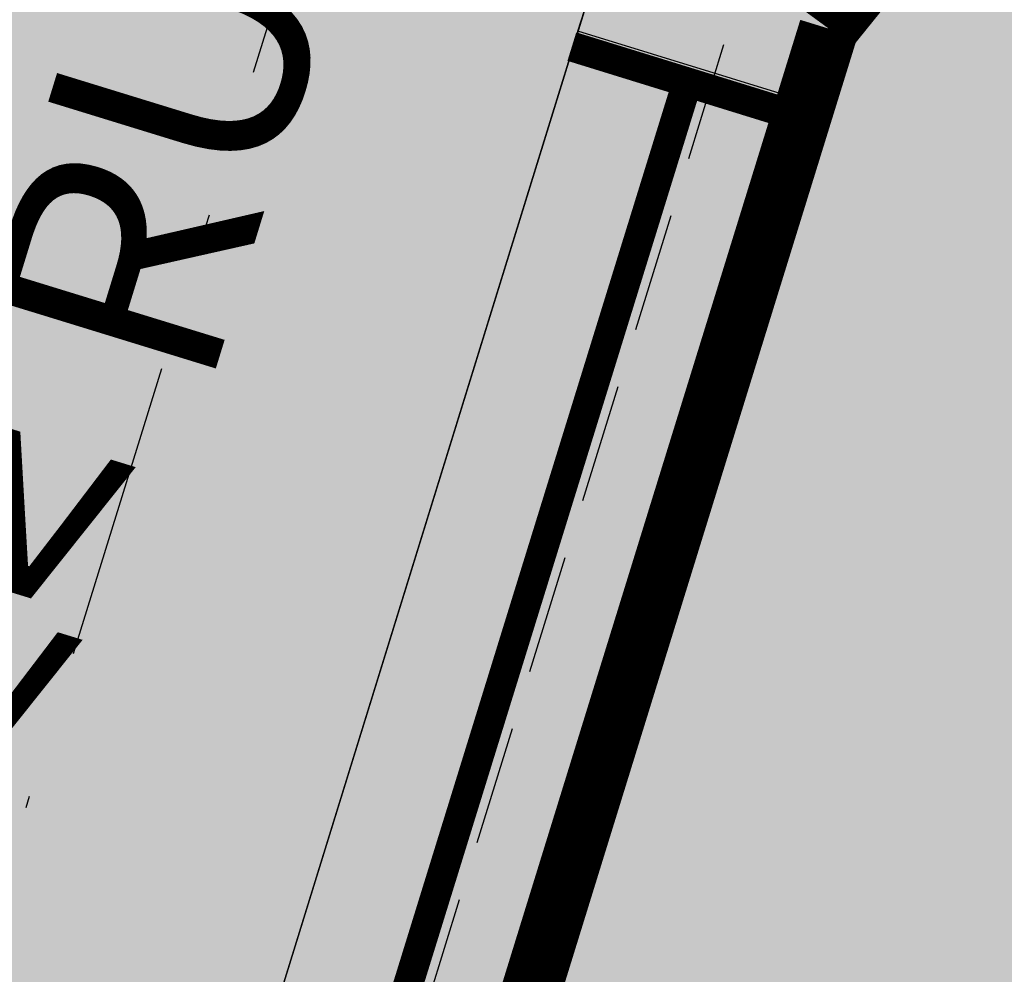
# Model space of a CAD drawing. Units: metres. Extents: x 567318 to 568128, y 8573649 to 8574350.
# Drawn here: x 567642 to 567650, y 8574043 to 8574051 of the extents above; entities that cross this region are included whole.
import ezdxf
from ezdxf.enums import TextEntityAlignment as Align

# ---------------------------------------------------------------- set-up
doc = ezdxf.new("R2010")
doc.units = ezdxf.units.M
doc.header["$LTSCALE"] = 5
doc.linetypes.add('DASHDOT', pattern=[1, 0.5, -0.25, 0, -0.25])
doc.linetypes.add('DASHED2', pattern=[0.375, 0.25, -0.125])
for name, color, linetype in [('_ffa_1301-VIP_H_VEG_encosta', 86, 'CONTINUOUS'), ('_ffa_1301-VIP_VEG_encosta', 86, 'CONTINUOUS'), ('_ffa_H_PAV_asfalto', 252, 'CONTINUOUS'), ('_ffa_H_SV_passeio', 253, 'CONTINUOUS'), ('_ffa_SV_EIXO_via_local', 8, 'DASHDOT'), ('_ffa_SV_meio_fio', 4, 'CONTINUOUS'), ('_ffa_SV_passeio', 2, 'CONTINUOUS'), ('_ffa_SV_passeio120m', 8, 'DASHED2'), ('_ffa_SV_piso_tactil_alerta', 32, 'CONTINUOUS'), ('_ffa_SV_rampa', 8, 'CONTINUOUS'), ('_ffa_TXT_rua', 2, 'CONTINUOUS')]:
    doc.layers.add(name, color=color, linetype=linetype)
doc.layers.add('_ffa_H_PAV_concreto_rampa-escada', color=9, linetype='CONTINUOUS', true_color=0x9dcdc1)
for name, color, linetype, plot in [('_ffa_SV_piso_tactil_direcional', 51, 'CONTINUOUS', False), ('Z_asfalto', 30, 'CONTINUOUS', False), ('Z_passeio', 30, 'CONTINUOUS', False)]:
    doc.layers.add(name, color=color, linetype=linetype, plot=plot)

msp = doc.modelspace()

# ---------------------------------------------------------------- hatches: boundary and pattern name
at = {"layer": '_ffa_1301-VIP_H_VEG_encosta', "linetype": 'ByBlock'}
h = msp.add_hatch(dxfattribs=at)
h.set_pattern_fill('DOTS', color=256, scale=0.3)
h.set_pattern_definition([(0, (0, 0), (0.238125, 0.47625), [0, -0.47625])])
edge = h.paths.add_edge_path()
edge.add_line((567847.3839660666, 8574011.489714786), (567843.848986253, 8574009.620464642))
edge.add_line((567843.848986253, 8574009.620464642), (567821.4686026406, 8573999.628031332))
edge.add_arc((567814.9555243542, 8574013.140241044), 15.00000000179316, 281.07091820023186, 295.73473151031584, ccw=False)
edge.add_line((567817.8358823135, 8573998.419387193), (567789.8110552138, 8573992.935905416))
edge.add_arc((567786.9306972547, 8574007.656759264), 14.99999999992846, 238.0153049171035, 281.0709182007253, ccw=False)
edge.add_line((567778.9853065491, 8573994.933914986), (567767.0700000001, 8574002.375))
edge.add_line((567767.0700000001, 8574002.375), (567753.0214263459, 8574009.756211972))
edge.add_arc((567754.4167742812, 8574012.411961233), 2.999999999960316, 96.49788024743458, 242.28227176878102, ccw=False)
edge.add_line((567754.0772749167, 8574015.392689362), (567772.14, 8574017.45))
edge.add_line((567772.14, 8574017.45), (567788.5697673128, 8574018.775694529))
edge.add_line((567788.5697673128, 8574018.775694529), (567805.5656115682, 8574022.062859949))
edge.add_line((567805.5656115682, 8574022.062859949), (567843.21, 8574034.44))
edge.add_line((567843.21, 8574034.44), (567851.7047914013, 8574038.349977588))
edge.add_line((567851.7047914013, 8574038.349977588), (567856.6717578709, 8574054.259955047))
edge.add_line((567856.6717578709, 8574054.259955047), (567858.1150271577, 8574060.55510443))
edge.add_line((567858.1150271577, 8574060.55510443), (567858.5252694627, 8574067.318144295))
edge.add_arc((727876.8931323469, 8577452.055829592), 160054.1611539656, 181.2092240296188, 181.2117500754203, ccw=False)
edge.add_line((567858.3761992862, 8574074.373007989), (567859.1555285347, 8574093.96146523))
edge.add_line((567859.1555285347, 8574093.96146523), (567862.810681546, 8574129.797252813))
edge.add_arc((567722.041031405, 8574144.155374829), 141.5000002425112, 354.176126484251, 373.2056081436778)
edge.add_line((567859.7992830556, 8574176.480507016), (567855.9598088274, 8574192.84298479))
edge.add_line((567855.9598088274, 8574192.84298479), (567825.5324601247, 8574184.96010195))
edge.add_line((567825.5324601247, 8574184.96010195), (567817.7719552096, 8574182.90127897))
edge.add_arc((567809.8466704021, 8574174.568220647), 11.5000000132883, 0.307982145854794, 46.43672723329553, ccw=False)
edge.add_line((567821.3465042758, 8574174.630036328), (567821.4907365787, 8574147.797886325))
edge.add_arc((568017.9878984229, 8574148.854127964), 196.5000006595703, 180.3079820829018, 184.5279083620357)
edge.add_line((567822.1011745387, 8574133.341498751), (567824.7686561431, 8574099.657703103))
edge.add_arc((567801.3419996721, 8574097.80250318), 23.50000000354263, -82.71326666510618, 4.527908358078207, ccw=False)
edge.add_line((567804.3226206457, 8574074.492292996), (567783.413705519, 8574071.818719896))
edge.add_arc((567778.9110655467, 8574107.03201634), 35.50000018662465, 214.2727662245278, 277.28673293660677, ccw=False)
edge.add_arc((567744.7987894058, 8574079.087774586), 9.277025719327517, 59.01253962299098, 100.8091641314465)
edge.add_line((567743.0589906286, 8574088.20020052), (567655.9397340182, 8574057.203224486))
edge.add_arc((567664.3466127263, 8574039.965891976), 19.17814489642394, 115.9991136248468, 143.861285084406)
edge.add_line((567648.8585044286, 8574051.276053028), (567644.0330989175, 8574035.677650684))
edge.add_arc((567720.7228659607, 8574011.98657236), 80.26573092728644, 162.8329837481886, 176.4042385457455)
edge.add_line((567640.6151485008, 8574017.020573225), (567640.1744218412, 8574010.051006535))
edge.add_arc((567656.1570693102, 8574013.548514534), 16.36085518304411, 192.3435479405007, 228.279409090628)
edge.add_line((567645.2689424712, 8574001.336787537), (567673.7963614643, 8573980.558130328))
edge.add_arc((567697.3465320433, 8574012.89061341), 39.99999995766022, 233.9313431776373, 249.2138996669765)
edge.add_line((567683.1513253396, 8573975.494141608), (567727.3393604468, 8573958.720947227))
edge.add_arc((567684.7537403137, 8573846.531531638), 120.0000000513148, 62.40077685622282, 69.21389968813679, ccw=False)
edge.add_line((567740.3478226546, 8573952.876714984), (567807.0855312382, 8573917.988236256))
edge.add_arc((567809.4019513347, 8573922.41928556), 4.999999999839793, 242.4007768566921, 330.3117038015425)
edge.add_line((567813.7456148525, 8573919.942879446), (567819.5014539041, 8573929.551977417))
edge.add_line((567819.5014539041, 8573929.551977417), (567835.4806202807, 8573921.799899062))
edge.add_line((567835.4806202807, 8573921.799899062), (567839.1095778304, 8573920.039358955))
edge.add_line((567839.1095778304, 8573920.039358955), (567841.0466536381, 8573924.09671653))
edge.add_line((567841.0466536381, 8573924.09671653), (567849.9256269523, 8573942.694424214))
edge.add_line((567849.9256269523, 8573942.694424214), (567870.9389093497, 8573977.039046068))
edge.add_line((567870.9389093497, 8573977.039046068), (567855.795703929, 8574002.473690763))
edge.add_line((567855.795703929, 8574002.473690763), (567847.3839660666, 8574011.489714786))
at = {"layer": '_ffa_H_PAV_asfalto', "linetype": 'ByBlock'}
h = msp.add_hatch(color=256, dxfattribs=at)
h.dxf.hatch_style = 1
edge = h.paths.add_edge_path()
edge.add_line((567988.6152859797, 8573731.919439765), (567987.3353683836, 8573742.857506437))
edge.add_arc((568002.233717296, 8573744.600836372), 14.99999998598294, 156.9516767725061, 186.674112904561, ccw=False)
edge.add_line((567988.4310925533, 8573750.473446507), (567996.710760158, 8573769.933472328))
edge.add_arc((568179.1354494955, 8573692.31714217), 198.2499987063601, 154.759263756806, 156.9516767802095, ccw=False)
edge.add_line((567999.8135473311, 8573776.855402095), (568013.3670404151, 8573805.60496664))
edge.add_arc((568006.3569786203, 8573808.909741009), 7.749999999429885, 334.7592637632522, 400.3885512337804)
edge.add_line((568012.2599040607, 8573813.931490827), (567957.8791038505, 8573877.854589473))
edge.add_arc((567728.0458570367, 8573682.330340326), 301.7499848312947, 40.38855120934585, 41.28448254314448)
edge.add_line((567954.7937270355, 8573881.424430637), (567934.3131665067, 8573904.749700967))
edge.add_arc((568158.4309984589, 8574101.534508288), 298.2500008234376, 219.0539676430014, 221.2844825642365, ccw=False)
edge.add_line((567926.8241097977, 8573913.62146426), (567926.9475148211, 8573914.73754296))
edge.add_line((567926.9475148211, 8573914.73754296), (567920.6991672083, 8573922.539427232))
edge.add_line((567920.6991672083, 8573922.539427232), (567919.5819821729, 8573922.654609572))
edge.add_line((567919.5819821729, 8573922.654609572), (567883.2328548763, 8573968.041278513))
edge.add_arc((567920.8936629243, 8573998.202943517), 48.24999998575027, 210.7686006667776, 218.6904251819578, ccw=False)
edge.add_line((567879.4353146713, 8573973.519591663), (567860.5215259766, 8574005.287337143))
edge.add_line((567860.5215259766, 8574005.287337143), (567857.5141846656, 8574003.496834913))
edge.add_line((567857.5141846656, 8574003.496834913), (567868.832539588, 8573984.486438623))
edge.add_line((567868.832539588, 8573984.486438623), (567868.5544049381, 8573983.389788685))
edge.add_line((567868.5544049381, 8573983.389788685), (567873.670125526, 8573974.7973849))
edge.add_line((567873.670125526, 8573974.7973849), (567874.7667754611, 8573974.519250246))
edge.add_line((567874.7667754611, 8573974.519250246), (567876.4279733471, 8573971.729089456))
edge.add_arc((567920.8936631491, 8573998.202943662), 51.75000025228308, 210.7686006779523, 218.6904251933282)
edge.add_line((567880.5009828124, 8573965.853385685), (567922.9045971333, 8573912.906892927))
edge.add_arc((568158.4309952256, 8574101.53450563), 301.7499966399067, 218.6904251651964, 221.284482555894)
edge.add_line((567931.6831163976, 8573902.440407477), (567952.1636769203, 8573879.115137154))
edge.add_arc((567728.0458504182, 8573682.33033457), 298.2499936028162, 40.38855124177252, 41.28448257125308, ccw=False)
edge.add_line((567955.2132665068, 8573875.586702516), (567976.3628022728, 8573850.726019068))
edge.add_line((567976.3628022728, 8573850.726019068), (567976.271842208, 8573849.598310655))
edge.add_line((567976.271842208, 8573849.598310655), (567982.7515193976, 8573841.98163267))
edge.add_line((567982.7515193976, 8573841.98163267), (567983.879227808, 8573841.89067261))
edge.add_line((567983.879227808, 8573841.89067261), (568009.5940667844, 8573811.663603855))
edge.add_arc((568006.35697864, 8573808.909741051), 4.249999999626814, -25.240736237870294, 40.38855123692957, ccw=False)
edge.add_line((568010.2012060756, 8573807.09744543), (567996.647712941, 8573778.347880775))
edge.add_arc((568179.1354463738, 8573692.317143537), 201.7499952990129, 154.759263751078, 156.9516767744728)
edge.add_line((567993.4901477365, 8573771.303748079), (567985.7347317397, 8573753.075891266))
edge.add_arc((567983.8943817714, 8573753.85890595), 2.000000000644557, 260.4275659801107, 336.95167679503277, ccw=False)
edge.add_line((567983.5617930756, 8573751.886753634), (567982.4164920531, 8573745.398846729))
edge.add_line((567982.4164920531, 8573745.398846729), (567983.7215113968, 8573742.68674568))
edge.add_arc((567981.9192984808, 8573741.819549851), 2.000000000401648, 6.6741128656295245, 25.69611052768289, ccw=False)
edge.add_line((567983.9057450047, 8573742.051993841), (567988.1118853004, 8573706.106677448))
edge.add_arc((567986.6220504076, 8573705.932344455), 1.500000000092829, -108.26789068978178, 6.674112883554301, ccw=False)
edge.add_line((567986.1518599035, 8573704.507942514), (567979.9753935866, 8573706.546774207))
edge.add_line((567979.9753935866, 8573706.546774207), (567959.939249183, 8573713.160641102))
edge.add_arc((567964.6411542273, 8573727.404660512), 14.99999999958326, 210.5499300701641, 251.73210930062498, ccw=False)
edge.add_line((567951.7233560974, 8573719.780325035), (567926.2831452102, 8573762.883295689))
edge.add_arc((568012.4017994123, 8573813.712198865), 99.9999999982141, 207.7834998651641, 210.5499300670239, ccw=False)
edge.add_line((567923.9302744798, 8573767.099011077), (567917.1430096107, 8573779.981195323))
edge.add_arc((567861.8483065376, 8573750.847952936), 62.49999999952819, 27.78349988537523, 28.17522814938133)
edge.add_line((567916.9425363609, 8573780.358558489), (567904.617113894, 8573803.369257396))
edge.add_arc((567817.7887110331, 8573756.8603501), 98.50000000620074, 28.17535546579343, 34.46651003506268)
edge.add_line((567898.997737163, 8573812.603906466), (567885.2352155438, 8573832.653595628))
edge.add_arc((567761.97887639, 8573748.047893325), 149.5000000127926, 34.46651003540071, 42.86373869272261)
edge.add_arc((567874.4903188028, 8573852.467361484), 4.000000001379312, 183.4531064291969, 222.8637386798149, ccw=False)
edge.add_line((567870.497581085, 8573852.22643509), (567866.4661378199, 8573856.269379323))
edge.add_arc((567866.7184375407, 8573860.261414502), 4.000000001903007, 226.9730398779547, 266.3836721053859, ccw=False)
edge.add_arc((567761.9788763938, 8573748.04789334), 149.5000000012492, 46.97303987431806, 62.40077685394814)
edge.add_line((567831.2398372864, 8573880.536267534), (567730.1291980125, 8573933.393886743))
edge.add_arc((567684.9590061457, 8573846.988425305), 97.49999999793995, 62.40077686612807, 69.21389972026606)
edge.add_line((567719.5598224372, 8573938.14232545), (567675.2812469479, 8573954.949887767))
edge.add_arc((567697.1063772384, 8574012.446963236), 61.49999999677645, 233.93134320163972, 249.2138997053398, ccw=False)
edge.add_line((567660.8979899576, 8573962.73577043), (567648.0745207418, 8573972.076064102))
edge.add_arc((567663.6765087561, 8573993.496334175), 26.49999999940479, 176.3816689911284, 233.93134320558448, ccw=False)
edge.add_line((567637.2293341651, 8573995.168744443), (567638.626880796, 8574017.26927828))
edge.add_arc((567719.9644177489, 8574012.125827827), 81.50000000074128, 162.8104138685962, 176.3816689870737, ccw=False)
edge.add_line((567642.1048521571, 8574036.211882837), (567653.1904314773, 8574072.046659008))
edge.add_arc((567588.7055151985, 8574091.99523222), 67.50000000528709, 342.8104138300116, 348.7043809850689)
edge.add_arc((567658.8205343358, 8574077.990444047), 3.999999997481419, 127.8191322649891, 168.7043810410495, ccw=False)
edge.add_line((567656.3678508624, 8574081.150245268), (567657.7416590416, 8574088.374214025))
edge.add_arc((567661.183131588, 8574090.412906425), 3.99999999863476, 169.2461464532876, 210.642057560958, ccw=False)
edge.add_line((567657.2533801873, 8574091.159266874), (567664.9922611006, 8574131.906171603))
edge.add_arc((567672.8517639152, 8574130.413450696), 8.000000012528476, 105.6191370026877, 169.2461464053376, ccw=False)
edge.add_line((567670.697831868, 8574138.11803225), (567669.890107349, 8574141.00725033))
edge.add_line((567669.890107349, 8574141.00725033), (567665.5631268098, 8574139.797577616))
edge.add_arc((567625.1769008809, 8574284.258481514), 149.9999999992442, 276.0616355157708, 285.61913704541735, ccw=False)
edge.add_line((567641.0166387161, 8574135.097150382), (567622.5146347397, 8574133.132385854))
edge.add_arc((567621.8810452274, 8574139.0988391), 6.000000001336717, 171.6174267001462, 276.06163550392097, ccw=False)
edge.add_line((567615.9451449135, 8574139.973531889), (567619.6912426554, 8574165.395557791))
edge.add_arc((567628.5950931236, 8574164.08351861), 8.999999998585299, 106.18709077147591, 171.6174267035809, ccw=False)
edge.add_line((567626.0861204951, 8574172.72672729), (567656.931024401, 8574181.68046455))
edge.add_line((567656.931024401, 8574181.68046455), (567657.922329407, 8574181.135199124))
edge.add_line((567657.922329407, 8574181.135199124), (567667.5258946109, 8574183.92294649))
edge.add_line((567667.5258946109, 8574183.92294649), (567668.071160039, 8574184.914251497))
edge.add_line((567668.071160039, 8574184.914251497), (567770.0941578336, 8574214.52974713))
edge.add_line((567770.0941578336, 8574214.52974713), (567771.0854628414, 8574213.984481703))
edge.add_line((567771.0854628414, 8574213.984481703), (567780.6890280435, 8574216.772229068))
edge.add_line((567780.6890280435, 8574216.772229068), (567781.2342934717, 8574217.763534075))
edge.add_line((567781.2342934717, 8574217.763534075), (567789.2958873922, 8574220.10367409))
edge.add_line((567789.2958873922, 8574220.10367409), (567801.9242542561, 8574223.2835523))
edge.add_line((567801.9242542561, 8574223.2835523), (567800.4610417368, 8574228.06822924))
edge.add_line((567800.4610417368, 8574228.06822924), (567788.3719685988, 8574223.479956377))
edge.add_line((567788.3719685988, 8574223.479956377), (567736.4126546326, 8574208.397074394))
edge.add_line((567736.4126546326, 8574208.397074394), (567735.4213496259, 8574208.94233982))
edge.add_line((567735.4213496259, 8574208.94233982), (567725.8177844222, 8574206.154592456))
edge.add_line((567725.8177844222, 8574206.154592456), (567725.2725189935, 8574205.16328745))
edge.add_line((567725.2725189935, 8574205.16328745), (567631.593501513, 8574177.969903681))
edge.add_arc((567623.2302594073, 8574206.780599294), 30.000000003535, 254.1816395430993, 286.18709078542906, ccw=False)
edge.add_line((567615.0526021197, 8574177.916678537), (567537.0782578072, 8574200.00818406))
edge.add_arc((567514.5897002704, 8574120.63240199), 82.49999999645726, 74.18163954344172, 81.8173021908028)
edge.add_arc((567514.5897002289, 8574120.632401997), 82.49999999500962, 81.81730216149683, 86.09600386006467)
edge.add_arc((567520.5471267704, 8574207.9293611), 5.000000002036037, 160.7742228844762, 266.09600388523296, ccw=False)
edge.add_line((567515.8259851756, 8574209.57581852), (567511.1048435793, 8574211.222275943))
edge.add_line((567511.1048435793, 8574211.222275943), (567510.4322978334, 8574209.293781642))
edge.add_arc((567501.9342429632, 8574212.257405002), 8.999999999732982, 269.45296484001796, 340.77422286777596, ccw=False)
edge.add_line((567501.8483161867, 8574203.2578152), (567448.4644021728, 8574203.767517056))
edge.add_arc((567447.9631626452, 8574151.269909881), 52.50000000182876, 89.45296484234356, 115.2454759699416)
edge.add_line((567425.5720531608, 8574198.755573152), (567367.506900753, 8574171.375873765))
edge.add_arc((567325.9234116743, 8574259.563534182), 97.50000007029796, 275.28742084058007, 295.2454759748429, ccw=False)
edge.add_line((567334.9082293512, 8574162.478401102), (567331.5872777074, 8574162.1710611))
edge.add_line((567331.5872777074, 8574162.1710611), (567332.0480375843, 8574157.192336323))
edge.add_line((567332.0480375843, 8574157.192336323), (567335.3689892561, 8574157.499676334))
edge.add_arc((567325.9234117103, 8574259.56353405), 102.4999999363856, 275.2874208410214, 295.245475975872)
edge.add_line((567369.6393873513, 8574166.853429634), (567377.3686130721, 8574170.498023128))
edge.add_line((567377.3686130721, 8574170.498023128), (567387.3400110091, 8574175.199877277))
edge.add_line((567387.3400110091, 8574175.199877277), (567427.7045397697, 8574194.233129026))
edge.add_arc((567447.9631626476, 8574151.269909862), 47.50000001933605, 89.45296484573731, 115.2454759745188, ccw=False)
edge.add_line((567448.4166650746, 8574198.767744943), (567515.3296252913, 8574198.128869718))
edge.add_arc((567514.5897002706, 8574120.632401979), 77.50000000717047, 74.18163954530928, 89.45296483957168, ccw=False)
edge.add_line((567535.7153149267, 8574195.197530601), (567600.9073234362, 8574176.727486013))
edge.add_arc((567596.137023354, 8574159.890198907), 17.49999999863079, -8.38257331976132, 74.18163954719029, ccw=False)
edge.add_line((567613.4500659313, 8574157.339011602), (567604.0058863279, 8574093.248271022))
edge.add_arc((567309.6841624831, 8574136.618455172), 297.500000000298, 350.25961557090443, 351.61742668710866, ccw=False)
edge.add_line((567602.8955411136, 8574086.28618479), (567578.7483190567, 8573945.61618887))
edge.add_arc((567876.8876200207, 8573894.437998), 302.5000000000415, 170.2596155751966, 173.1048746080904)
edge.add_line((567576.5754333221, 8573930.753841931), (567572.2931749299, 8573895.341904812))
edge.add_arc((567644.2688230075, 8573886.638107516), 72.50000002447149, 173.1048746183558, 191.2733552610787)
edge.add_arc((567569.2448388609, 8573871.683114877), 3.999999988727597, -48.34968782637452, 11.273355532992582, ccw=False)
edge.add_line((567571.903169285, 8573868.694255685), (567565.3879916979, 8573862.899571655))
edge.add_arc((567699.4675328145, 8573712.148984324), 201.7500010575465, 131.6503118973786, 134.340094643858)
edge.add_line((567558.4612402958, 8573856.44135556), (567557.3276590954, 8573856.449907066))
edge.add_arc((567699.4674316637, 8573712.148879644), 202.5499974352514, 134.5676997417983, 137.4088074632391)
edge.add_line((567550.3498952219, 8573849.227184953), (567550.3982973079, 8573848.097739208))
edge.add_line((567550.3982973079, 8573848.097739208), (567544.7228622915, 8573841.923837028))
edge.add_arc((567693.2475499769, 8573705.391081013), 201.7443340400997, 137.4089256123892, 143.0335146754246)
edge.add_line((567532.0563690694, 8573826.709585434), (567517.4690169096, 8573807.32799328))
edge.add_arc((567526.8571091128, 8573800.262144083), 11.75000000333645, 143.0334356240888, 209.7460531407764)
edge.add_line((567516.6553714231, 8573794.432302903), (567519.6882358177, 8573789.125042211))
edge.add_line((567519.6882358177, 8573789.125042211), (567519.390574774, 8573788.033530463))
edge.add_line((567519.390574774, 8573788.033530463), (567524.3521419412, 8573779.351200158))
edge.add_line((567524.3521419412, 8573779.351200158), (567525.5782978579, 8573778.81792304))
edge.add_line((567525.5782978579, 8573778.81792304), (567527.9385518333, 8573774.687674692))
edge.add_arc((567598.9165985165, 8573815.24848425), 81.74999928434363, 209.7460531515204, 217.9971894610164)
edge.add_line((567534.4942511892, 8573764.921319142), (567546.6365264585, 8573749.378344007))
edge.add_arc((567942.036086768, 8574058.267103879), 501.7500157131624, 217.9971894869818, 219.3988821113828)
edge.add_line((567554.3107904632, 8573739.79862369), (567571.3091227736, 8573719.103692055))
edge.add_line((567571.3091227736, 8573719.103692055), (567574.0137336235, 8573721.325196084))
edge.add_line((567574.0137336235, 8573721.325196084), (567565.4188302429, 8573731.789218944))
edge.add_line((567565.4188302429, 8573731.789218944), (567565.553510541, 8573732.88565729))
edge.add_line((567565.553510541, 8573732.88565729), (567559.2063561792, 8573740.613116855))
edge.add_line((567559.2063561792, 8573740.613116855), (567558.1046429491, 8573740.6940105))
edge.add_line((567558.1046429491, 8573740.6940105), (567557.0154010616, 8573742.020128027))
edge.add_arc((567942.0360866243, 8574058.267103823), 498.2500155659027, 217.9971894466281, 219.3988820710203, ccw=False)
edge.add_line((567549.3946695486, 8573751.53302419), (567537.2523945589, 8573767.075998968))
edge.add_arc((567598.9165991069, 8573815.248484645), 78.24999999289814, 209.7460531549526, 217.9971894644903, ccw=False)
edge.add_line((567530.9773672917, 8573776.424223168), (567519.7400047382, 8573796.088673944))
edge.add_arc((567526.2517521958, 8573799.80984917), 7.500000000630584, 145.2019043463109, 209.7460531843562, ccw=False)
edge.add_line((567520.0929908638, 8573804.08999623), (567522.3740335039, 8573807.372219248))
edge.add_line((567522.3740335039, 8573807.372219248), (567528.2930803191, 8573815.889215542))
edge.add_line((567528.2930803191, 8573815.889215542), (567534.8528220584, 8573824.60486439))
edge.add_arc((567693.2519088408, 8573705.387452053), 198.2499989861543, 137.4088465799067, 143.0334356428953, ccw=False)
edge.add_line((567547.299944506, 8573839.555578688), (567553.5155670072, 8573846.317112422))
edge.add_arc((567699.4675325261, 8573712.148984564), 198.2500006847816, 130.7063066309854, 137.4088465515163, ccw=False)
edge.add_arc((567572.7812079405, 8573859.402636228), 4.000000001896153, 20.855923760166718, 130.7063065907529, ccw=False)
edge.add_arc((567644.2688230079, 8573886.638107516), 72.50000002646765, 200.8559237068054, 243.804768858948)
edge.add_line((567612.2650631423, 8573821.584211718), (567778.5799632459, 8573739.76432904))
edge.add_arc((567831.3309880838, 8573846.991095189), 119.5000000005742, 243.8047688719458, 257.6753944434274)
edge.add_line((567805.8237182386, 8573730.245092323), (567863.3056534285, 8573717.686142156))
edge.add_arc((567885.1842740064, 8573817.823927041), 102.5000000005515, 257.6753944438264, 265.5578592751882)
edge.add_line((567877.245409769, 8573715.631831286), (567940.2223928835, 8573710.739420587))
edge.add_arc((567932.6707896511, 8573613.532305084), 97.50000008101813, 71.76019648244062, 85.55785888683158, ccw=False)
edge.add_line((567963.1877817978, 8573706.133402303), (567989.6320437843, 8573697.418610126))
edge.add_line((567989.6320437843, 8573697.418610126), (567993.7284974304, 8573702.094569538))
edge.add_arc((567995.7270873477, 8573705.559484882), 4.000000000204595, 186.6741128929043, 240.02331984415, ccw=False)
edge.add_line((567991.7541943005, 8573705.0945969), (567988.0665862004, 8573736.608581323))
edge.add_line((567988.0665862004, 8573736.608581323), (567988.6152859797, 8573731.919439765))
edge = h.paths.add_edge_path(flags=16)
edge.add_arc((567559.7476103391, 8573898.874724377), 63.50000000038732, 335.1127609105878, 344.4971510599767)
edge.add_arc((567559.7476103336, 8573898.874724379), 63.50000000594803, 344.4971510596768, 355.6273196171647)
edge.add_line((567623.0627757993, 8573894.033255305), (567623.8477272484, 8573904.298596289))
edge.add_line((567623.8477272484, 8573904.298596289), (567624.7063935099, 8573905.035272775))
edge.add_line((567624.7063935099, 8573905.035272775), (567625.468829584, 8573915.006164977))
edge.add_line((567625.468829584, 8573915.006164977), (567624.7321530941, 8573915.864831235))
edge.add_line((567624.7321530941, 8573915.864831235), (567626.2130404947, 8573935.23139734))
edge.add_arc((567720.4379468111, 8573928.026378594), 94.49997494950084, 172.9287810655692, 175.6273197683144, ccw=False)
edge.add_arc((567720.4379718195, 8573928.02637666), 94.50000000582466, 168.8636106388118, 172.9287817688193, ccw=False)
edge.add_line((567627.7173886073, 8573946.278594332), (567632.650606591, 8573971.339156892))
edge.add_arc((567636.5752873602, 8573970.56657624), 4.000000000423361, 40.23383897024269, 168.8636105018979, ccw=False)
edge.add_arc((567663.6765087566, 8573993.49633417), 31.49999999847938, 220.2338389659479, 233.9313432023993)
edge.add_line((567645.130749418, 8573968.03450371), (567655.7334912417, 8573960.311732229))
edge.add_line((567655.7334912417, 8573960.311732229), (567664.5556086138, 8573954.458193101))
edge.add_arc((567697.1063772324, 8574012.44696324), 66.49999999874778, 240.6932463335947, 249.213899711931)
edge.add_line((567673.5068461116, 8573950.275328785), (567717.7854216008, 8573933.46776647))
edge.add_arc((567684.9590061229, 8573846.98842531), 92.5000000019509, 62.40077685210281, 69.21389970669401, ccw=False)
edge.add_line((567727.8127779159, 8573928.962837437), (567828.9234171897, 8573876.10521823))
edge.add_arc((567761.9788763971, 8573748.047893342), 144.4999999981023, 53.639355292101186, 62.400776854779224, ccw=False)
edge.add_arc((567845.2765327701, 8573861.192714002), 3.999999999978046, -28.604318919571483, 53.639355282523695, ccw=False)
edge.add_line((567848.7883203287, 8573859.277681848), (567840.7265414326, 8573844.493984997))
edge.add_line((567840.7265414326, 8573844.493984997), (567839.6141958559, 8573844.124263309))
edge.add_arc((568105.489815763, 8573699.717285432), 302.5611021273748, 151.4919627569707, 153.3860028769573)
edge.add_line((567834.986628324, 8573835.257855395), (567835.3439534267, 8573834.182819536))
edge.add_arc((568105.4798778561, 8573699.7222494), 301.750000146889, 153.5381036855998, 154.5419630406272)
edge.add_line((567833.0296984211, 8573829.429467065), (567828.3471663964, 8573819.493788015))
edge.add_line((567828.3471663964, 8573819.493788015), (567812.294875056, 8573785.41215494))
edge.add_line((567812.294875056, 8573785.41215494), (567807.6071555644, 8573775.45936177))
edge.add_line((567807.6071555644, 8573775.45936177), (567792.4532781768, 8573743.285208073))
edge.add_arc((567788.8345711825, 8573744.989602305), 4.000000001325955, 247.3821477704828, 334.77978161983265, ccw=False)
edge.add_arc((567831.3309881048, 8573846.991095185), 114.5000000056137, 243.8047688615057, 247.38214773776, ccw=False)
edge.add_line((567780.7871190968, 8573744.250804612), (567614.4722189938, 8573826.070687288))
edge.add_arc((567644.2688231085, 8573886.63810745), 67.5000000139261, 231.8294006394637, 243.8047687577366, ccw=False)
edge.add_arc((567605.0255017227, 8573836.716050917), 3.999999998852538, 154.6983662392811, 231.8294007464016, ccw=False)
edge.add_line((567601.4092202694, 8573838.425585488), (567605.4166604785, 8573846.902765157))
edge.add_line((567605.4166604785, 8573846.902765157), (567606.4818209728, 8573847.2841088))
edge.add_line((567606.4818209728, 8573847.2841088), (567610.7556573987, 8573856.324812435))
edge.add_line((567610.7556573987, 8573856.324812435), (567610.3743080231, 8573857.389975643))
edge.add_line((567610.3743080231, 8573857.389975643), (567617.1560784186, 8573871.735863075))
edge.add_line((567617.1560784186, 8573871.735863075), (567617.3508584074, 8573872.151778955))
edge = h.paths.add_edge_path(flags=16)
edge.add_arc((567831.3309880925, 8573846.991095187), 114.5000000020145, 253.3763799516529, 257.6753944391972)
edge.add_line((567806.890968023, 8573735.129862316), (567836.7844608054, 8573728.598577576))
edge.add_arc((567837.6382606337, 8573732.50639357), 3.999999999405748, 257.6753944287107, 339.978985260136)
edge.add_line((567841.3965290838, 8573731.136934461), (567847.1987171929, 8573747.060141204))
edge.add_line((567847.1987171929, 8573747.060141204), (567846.7209553247, 8573748.085686719))
edge.add_line((567846.7209553247, 8573748.085686719), (567850.144603096, 8573757.481357845))
edge.add_line((567850.144603096, 8573757.481357845), (567851.1701486082, 8573757.959119713))
edge.add_line((567851.1701486082, 8573757.959119713), (567851.8060679584, 8573759.704301892))
edge.add_arc((568041.3637329626, 8573690.6322081), 201.7500000067435, 150.2277628901005, 159.9789852748714, ccw=False)
edge.add_line((567866.2434897472, 8573790.811861318), (567883.9283961881, 8573821.72617393))
edge.add_arc((567880.4563715396, 8573823.712387623), 3.99999999940967, 330.2277629029432, 394.46651004221)
edge.add_line((567883.754200012, 8573825.976085344), (567881.1129299535, 8573829.823973479))
edge.add_arc((567761.9788764003, 8573748.047893336), 144.4999999983678, 34.46651003438672, 48.87389284796058)
edge.add_arc((567854.3883316958, 8573853.88145404), 4.000000001378963, 48.87389285338462, 151.3956810506178)
edge.add_line((567850.8765441382, 8573855.796486195), (567843.6322194088, 8573842.511837477))
edge.add_arc((568105.4798791506, 8573699.72225253), 298.2499999695705, 151.395681077118, 154.7797815778291)
edge.add_line((567835.6600390952, 8573826.806147631), (567805.2615356721, 8573762.265166055))
edge.add_line((567805.2615356721, 8573762.265166055), (567805.6443982234, 8573761.200545812))
edge.add_line((567805.6443982234, 8573761.200545812), (567801.3834126377, 8573752.153778333))
edge.add_line((567801.3834126377, 8573752.153778333), (567800.318792392, 8573751.77091578))
edge.add_line((567800.318792392, 8573751.77091578), (567796.1000643709, 8573742.813868005))
edge.add_arc((567799.7187713635, 8573741.10947377), 4.000000000539853, 154.7797815850375, 253.37637994759)
edge = h.paths.add_edge_path(flags=16)
edge.add_line((567920.0581086368, 8573763.721778374), (567913.4100419234, 8573776.339765426))
edge.add_line((567913.4100419234, 8573776.339765426), (567912.6238254369, 8573777.831999164))
edge.add_line((567912.6238254369, 8573777.831999164), (567900.2095807539, 8573801.008399157))
edge.add_arc((567817.7887110284, 8573756.860350108), 93.5000000061585, 28.17535545991993, 34.466510030192)
edge.add_line((567894.8754515727, 8573809.774284316), (567890.9805355066, 8573815.448524736))
edge.add_arc((567887.6827070338, 8573813.184827017), 3.999999999992249, 34.46651001643836, 150.2277628764724)
edge.add_line((567884.2106823858, 8573815.171040712), (567876.7459996708, 8573802.122312648))
edge.add_line((567876.7459996708, 8573802.122312648), (567877.0431618624, 8573801.03066498))
edge.add_line((567877.0431618624, 8573801.03066498), (567872.0776276268, 8573792.35060336))
edge.add_line((567872.0776276268, 8573792.35060336), (567870.985979959, 8573792.053441172))
edge.add_line((567870.985979959, 8573792.053441172), (567869.2815112367, 8573789.073924199))
edge.add_arc((568041.3637329683, 8573690.632208101), 198.2500000108062, 150.2277629367386, 159.9789852916289)
edge.add_line((567855.094552835, 8573758.50602512), (567845.2170923605, 8573731.398864465))
edge.add_arc((567848.9753608112, 8573730.029405355), 4.000000000008032, 159.9789852629906, 257.6753944417434)
edge.add_line((567848.1215609838, 8573726.12158936), (567864.372903213, 8573722.57091215))
edge.add_arc((567885.1842740038, 8573817.823927041), 97.49999999958168, 257.675394445362, 265.5578592766357)
edge.add_line((567877.6326714391, 8573720.616811568), (567883.8494905719, 8573720.133853639))
edge.add_line((567883.8494905719, 8573720.133853639), (567897.017520953, 8573719.11088602))
edge.add_line((567897.017520953, 8573719.11088602), (567944.8516247877, 8573715.394860318))
edge.add_arc((567945.0065294548, 8573717.38885243), 2.000000000232673, 265.5578593008278, 390.5499300649411)
edge.add_line((567946.7289025388, 8573718.405430494), (567920.6885133864, 8573762.52527429))
edge.add_line((567920.6885133864, 8573762.52527429), (567920.0546028675, 8573763.719918117))
edge.add_line((567920.0546028675, 8573763.719918117), (567920.0581086368, 8573763.721778374))
edge = h.paths.add_edge_path(flags=16)
edge.add_line((567650.1078808432, 8574080.333350157), (567657.2274564994, 8574117.819476925))
edge.add_arc((567647.4030779952, 8574119.685378049), 9.9999999998519, 349.2461464505966, 456.0616355222268)
edge.add_line((567646.3470954717, 8574129.62946679), (567620.0791820588, 8574126.840024922))
edge.add_arc((567620.9239680774, 8574118.884753928), 8.000000000776943, 96.06163552033665, 171.6174266810097)
edge.add_line((567613.009434327, 8574120.051010981), (567608.9524699219, 8574092.519360363))
edge.add_arc((567309.6841624837, 8574136.618455173), 302.5000000000085, 350.259615570542, 351.617426686642, ccw=False)
edge.add_line((567607.8234634434, 8574085.440264279), (567583.6762413866, 8573944.77026836))
edge.add_arc((567876.8876200202, 8573894.437997999), 297.4999999999554, 170.259615574896, 173.1048746074931)
edge.add_line((567581.5392711188, 8573930.153580049), (567577.2570127265, 8573894.74164293))
edge.add_arc((567644.268823006, 8573886.638107512), 67.50000002363944, 173.1048746148191, 220.8808834030189)
edge.add_arc((567596.2582586277, 8573845.078082133), 4.000000012307199, 220.8808835026943, 334.698366353199)
edge.add_line((567599.8745400957, 8573843.368547564), (567613.9918321465, 8573873.231705824))
edge.add_arc((567559.7476103405, 8573898.874724377), 59.99999999880259, 334.6983662468609, 355.6273196189073)
edge.add_line((567619.5729635298, 8573894.300107932), (567622.7232282253, 8573935.498249967))
edge.add_arc((567720.4379714153, 8573928.026376484), 97.99999964310041, 170.3756427330286, 175.6273196291436, ccw=False)
edge.add_arc((567720.4379692676, 8573928.026376901), 97.99999745571398, 168.8636104836899, 170.3756427635957, ccw=False)
edge.add_line((567624.2832929345, 8573946.954602402), (567625.5721147677, 8573953.501769034))
edge.add_line((567625.5721147677, 8573953.501769034), (567624.9337472892, 8573954.400848543))
edge.add_line((567624.9337472892, 8573954.400848543), (567626.8588961724, 8573964.180532755))
edge.add_line((567626.8588961724, 8573964.180532755), (567627.8067268499, 8573964.853514703))
edge.add_line((567627.8067268499, 8573964.853514703), (567630.3413267484, 8573977.72918724))
edge.add_arc((567542.036009448, 8573995.112251898), 90.00000000224681, 348.8636105027986, 356.3816689897471)
edge.add_line((567631.8566024037, 8573989.432367966), (567633.6368478545, 8574017.58482739))
edge.add_arc((567719.9644177407, 8574012.125827827), 86.49999999242982, 162.8104138678455, 176.3816689857074, ccw=False)
edge.add_line((567637.3281916914, 8574037.689554922), (567648.4137710115, 8574073.524331093))
edge.add_arc((567588.7055151784, 8574091.995232176), 62.50000001168044, 342.8104138703315, 349.2461464571303)
edge = h.paths.add_edge_path(flags=16)
edge.add_arc((567659.4717478616, 8574132.372729639), 2.510616288822872, 0, 360)
edge = h.paths.add_edge_path(flags=17)
edge.add_line((567991.5240785463, 8573707.061146509), (567991.7541942996, 8573705.0945969))
at = {"layer": '_ffa_H_PAV_concreto_rampa-escada'}
h = msp.add_hatch(color=256, dxfattribs=at)
h.dxf.hatch_style = 1
h.paths.add_polyline_path([(567650.1334294404, 8574055.404757684), (567649.6009166671, 8574053.683375847), (567649.2008792318, 8574052.39022907), (567648.6694493212, 8574050.664921472), (567646.7560989817, 8574051.254733311), (567647.3085823588, 8574052.973445194), (567647.7065098623, 8574054.25868968), (567648.2201875348, 8574055.98747041)])
at = {"layer": '_ffa_H_SV_passeio', "linetype": 'ByBlock'}
h = msp.add_hatch(color=256, dxfattribs=at)
h.dxf.hatch_style = 1
edge = h.paths.add_edge_path()
edge.add_line((567703.6845443462, 8574151.70100709), (567726.2558237124, 8574158.01114889))
edge.add_line((567726.2558237124, 8574158.01114889), (567727.5047198464, 8574160.229314446))
edge.add_line((567727.5047198464, 8574160.229314446), (567732.3257913329, 8574161.577117743))
edge.add_arc((567706.6132276688, 8574253.550559534), 95.49999960744812, 285.6191370007083, 288.7705436752814)
edge.add_line((567737.3431192684, 8574163.129745075), (567765.1144544571, 8574172.5679494))
edge.add_line((567765.1144544571, 8574172.5679494), (567766.3830482428, 8574171.942913556))
edge.add_line((567766.3830482428, 8574171.942913556), (567806.1462122446, 8574185.456591018))
edge.add_arc((567809.8466704183, 8574174.568220653), 11.4999999955734, 0.3079820905956012, 108.77054372324099, ccw=False)
edge.add_line((567821.3465042763, 8574174.630036322), (567821.4907365787, 8574147.797886325))
edge.add_arc((568017.9878983389, 8574148.854127962), 196.5000005756261, 180.3079820824903, 184.5279083579774)
edge.add_line((567822.1011745372, 8574133.34149877), (567824.7686561436, 8574099.657703098))
edge.add_arc((567801.3419996747, 8574097.802503178), 23.50000000115961, -82.71326682506083, 4.527908349427207, ccw=False)
edge.add_line((567804.3226205829, 8574074.492292989), (567783.413705519, 8574071.818719955))
edge.add_arc((567778.9110654141, 8574107.032016184), 35.49999998912075, 209.2167679547454, 277.286733193116, ccw=False)
edge.add_line((567747.9274015223, 8574089.703929992), (567740.5969589374, 8574102.811203733))
edge.add_arc((567735.3602833477, 8574099.882513111), 5.999999999076956, 29.21676792433374, 110.8906073672042)
edge.add_line((567733.220774259, 8574105.488090767), (567724.6063702598, 8574102.20018775))
edge.add_line((567724.6063702598, 8574102.20018775), (567723.3155224703, 8574102.777865846))
edge.add_line((567723.3155224703, 8574102.777865846), (567714.1914224542, 8574099.295424586))
edge.add_arc((567534.650943662, 8574569.69684104), 503.5000259456633, 290.8148421522658, 290.8906071825513, ccw=False)
edge.add_line((567713.5692307088, 8574099.058420714), (567712.9882979082, 8574097.768812349))
edge.add_arc((567534.6509489306, 8574569.696823044), 504.500007253308, 288.78466929346814, 290.70112759906533, ccw=False)
edge.add_line((567697.1062007695, 8574092.068778988), (567660.0437686614, 8574079.462763049))
edge.add_arc((567661.9758429846, 8574073.782350317), 5.999999999741249, 108.7846692748138, 166.0408394911314)
edge.add_arc((567588.7055152302, 8574091.995232264), 69.49999998733367, 342.8104137900532, 346.04083941625345, ccw=False)
edge.add_line((567655.1010956634, 8574071.455590174), (567644.0155163436, 8574035.620814001))
edge.add_arc((567719.9644177489, 8574012.125827825), 79.50000000057618, 162.8104138681592, 176.3816689858965)
edge.add_line((567640.622893973, 8574017.143058637), (567639.2253473422, 8573995.0425248))
edge.add_arc((567663.6765087552, 8573993.496334173), 24.49999999793387, 176.381668987485, 233.9313432046733)
edge.add_line((567649.2520292709, 8573973.692688258), (567662.0754984871, 8573964.352394586))
edge.add_arc((567697.1063772405, 8574012.446963236), 59.49999999830587, 233.9313432001944, 249.2138997036197)
edge.add_line((567675.9910072825, 8573956.81971136), (567720.2695827715, 8573940.012149042))
edge.add_arc((567684.9590061468, 8573846.988425305), 99.49999999676416, 62.40077686623869, 69.21389972061849, ccw=False)
edge.add_line((567731.0557660512, 8573935.166306464), (567813.8774714505, 8573891.869595084))
edge.add_arc((567816.6571755676, 8573897.186854247), 5.999999998463331, 242.4007768351784, 330.3117037904133)
edge.add_line((567821.8695717873, 8573894.21516691), (567834.8134409717, 8573916.918960119))
edge.add_line((567834.8134409717, 8573916.918960119), (567837.4196390818, 8573915.43311645))
edge.add_line((567837.4196390818, 8573915.43311645), (567822.5836601849, 8573889.410526747))
edge.add_arc((567819.1087293717, 8573891.39165164), 3.999999999678641, 283.8103989415355, 330.31170377523654, ccw=False)
edge.add_arc((567819.1087293684, 8573891.391651653), 4.000000013130036, 242.400776968098, 283.81039894229434, ccw=False)
edge.add_line((567817.2555932921, 8573887.846812194), (567730.1291980125, 8573933.393886743))
edge.add_arc((567684.9590061457, 8573846.988425305), 97.49999999793995, 62.40077686612807, 69.21389972026606)
edge.add_line((567719.5598224372, 8573938.14232545), (567675.2812469479, 8573954.949887767))
edge.add_arc((567697.1063772384, 8574012.446963236), 61.49999999677645, 233.93134320163972, 249.2138997053398, ccw=False)
edge.add_line((567660.8979899576, 8573962.73577043), (567648.0745207418, 8573972.076064102))
edge.add_arc((567663.6765087561, 8573993.496334175), 26.49999999940479, 176.3816689911284, 233.93134320558448, ccw=False)
edge.add_line((567637.2293341651, 8573995.168744443), (567638.626880796, 8574017.26927828))
edge.add_arc((567719.9644177489, 8574012.125827827), 81.50000000074128, 162.8104138685962, 176.3816689870737, ccw=False)
edge.add_line((567642.1048521571, 8574036.211882837), (567653.1904314773, 8574072.046659008))
edge.add_arc((567588.7055151985, 8574091.99523222), 67.50000000528709, 342.8104138300116, 348.7043809850689)
edge.add_arc((567658.8205343357, 8574077.990444047), 3.999999997367258, 127.81913226630641, 168.7043810407228, ccw=False)
edge.add_arc((567658.820534332, 8574077.990444042), 3.999999998911023, 108.7846691785737, 127.819132175075, ccw=False)
edge.add_line((567657.5324847898, 8574081.777385864), (567663.4372183039, 8574083.78575824))
edge.add_line((567663.4372183039, 8574083.78575824), (567696.140163836, 8574094.908985432))
edge.add_arc((567534.6509514101, 8574569.69681622), 501.4999999949342, 288.7846693039474, 290.8906073659281)
edge.add_line((567713.4782527578, 8574101.163950471), (567735.2442309204, 8574109.471481124))
edge.add_arc((567736.6705703128, 8574105.734429354), 3.999999999302155, 29.216767944470178, 110.8906073651269, ccw=False)
edge.add_line((567740.1616873719, 8574107.68688977), (567749.6729600518, 8574090.6801602))
edge.add_arc((567778.9110654142, 8574107.032016182), 33.49999998868419, 209.2167679524327, 277.2867331925171)
edge.add_line((567783.1600356536, 8574073.80256763), (567804.0689507186, 8574076.476140665))
edge.add_arc((567801.3419996746, 8574097.802503178), 21.50000000076272, 277.2867331760079, 364.5279083492771)
edge.add_line((567822.7748981458, 8574099.499813743), (567820.1074165399, 8574133.183609415))
edge.add_arc((568017.9878983388, 8574148.854127964), 198.5000005757291, 180.3079820829686, 184.5279083584541, ccw=False)
edge.add_line((567819.4907654724, 8574147.787135774), (567819.3465331701, 8574174.61928577))
edge.add_arc((567809.8466704171, 8574174.568220649), 9.499999998518806, 0.3079821047365441, 108.7705437100465)
edge.add_line((567806.7897701879, 8574183.562961388), (567738.3084561833, 8574160.289300632))
edge.add_arc((567706.6132276428, 8574253.550559556), 98.49999963650716, 285.61913701218225, 288.7705436867253, ccw=False)
edge.add_line((567733.1335158501, 8574158.687899664), (567669.890107349, 8574141.00725033))
edge.add_line((567669.890107349, 8574141.00725033), (567665.5631268098, 8574139.797577616))
edge.add_arc((567625.1769008809, 8574284.258481514), 149.9999999992442, 276.0616355157708, 285.61913704541735, ccw=False)
edge.add_line((567641.0166387161, 8574135.097150382), (567622.5146347397, 8574133.132385854))
edge.add_arc((567621.8810452274, 8574139.0988391), 6.000000001336717, 171.6174267001462, 276.06163550392097, ccw=False)
edge.add_line((567615.9451449135, 8574139.973531889), (567619.6912426554, 8574165.395557791))
edge.add_arc((567628.5950931236, 8574164.08351861), 8.999999998585299, 106.18709077147591, 171.6174267035809, ccw=False)
edge.add_line((567626.0861204951, 8574172.72672729), (567656.931024401, 8574181.68046455))
edge.add_line((567656.931024401, 8574181.68046455), (567657.922329407, 8574181.135199124))
edge.add_line((567657.922329407, 8574181.135199124), (567667.5258946109, 8574183.92294649))
edge.add_line((567667.5258946109, 8574183.92294649), (567668.071160039, 8574184.914251497))
edge.add_line((567668.071160039, 8574184.914251497), (567770.0941578336, 8574214.52974713))
edge.add_line((567770.0941578336, 8574214.52974713), (567771.0854628414, 8574213.984481703))
edge.add_line((567771.0854628414, 8574213.984481703), (567780.6890280435, 8574216.772229068))
edge.add_line((567780.6890280435, 8574216.772229068), (567781.2342934717, 8574217.763534075))
edge.add_line((567781.2342934717, 8574217.763534075), (567789.2958873922, 8574220.10367409))
edge.add_line((567789.2958873922, 8574220.10367409), (567801.8509268264, 8574223.265088132))
edge.add_line((567801.8509268264, 8574223.265088132), (567802.4087487175, 8574221.34311909))
edge.add_line((567802.4087487175, 8574221.34311909), (567789.8190122214, 8574218.172968175))
edge.add_line((567789.8190122214, 8574218.172968175), (567626.6436699679, 8574170.806014247))
edge.add_arc((567628.595093123, 8574164.083518606), 6.999999998658303, 106.1870907662677, 171.6174266950162)
edge.add_line((567621.6698760923, 8574165.103993526), (567617.9237783513, 8574139.681967625))
edge.add_arc((567621.8810452268, 8574139.098839099), 4.000000000380424, 171.6174266817389, 276.0616355120457)
edge.add_line((567622.3034382355, 8574135.121203601), (567640.8054422117, 8574137.08596813))
edge.add_arc((567625.1769008721, 8574284.258481514), 148.0000000009284, 276.0616355191219, 285.6191370486658)
edge.add_line((567665.0246437972, 8574141.723723002), (567702.6986929858, 8574152.25607204))
edge.add_line((567702.6986929858, 8574152.25607204), (567703.6845443462, 8574151.70100709))

# ---------------------------------------------------------------- linework, layer by layer
at = {"layer": '_ffa_1301-VIP_VEG_encosta', "const_width": 0.5}
msp.add_lwpolyline([(567843.21, 8574034.44), (567851.7047914013, 8574038.349977588), (567856.6717578709, 8574054.259955047), (567858.1150271577, 8574060.55510443), (567858.5252694627, 8574067.318144295, -1.10219540739e-05), (567858.3761992862, 8574074.373007989), (567859.1555285347, 8574093.96146523), (567862.810681546, 8574129.797252813, 0.0832231198258664), (567859.7992830556, 8574176.480507016), (567855.9598088274, 8574192.84298479), (567825.5324601247, 8574184.96010195), (567817.7719552096, 8574182.90127897, -0.2040373754640467), (567821.3465042758, 8574174.630036328), (567821.4907365787, 8574147.797886325, 0.0184149830952957), (567822.1011745387, 8574133.341498751), (567824.7686561431, 8574099.657703103, -0.4001798805122624), (567804.3226206457, 8574074.492292996), (567783.413705519, 8574071.818719896, -0.2820949580076289), (567749.5750704104, 8574087.040783197, 0.1844213201915064), (567743.0589906286, 8574088.20020052), (567655.9397340182, 8574057.203224486, 0.1221741488543402), (567648.8585044286, 8574051.276053028), (567644.0330989175, 8574035.677650684, 0.0592850806893804), (567640.6151485008, 8574017.020573225)], format="xyb", dxfattribs=at)
at = {"layer": '_ffa_SV_EIXO_via_local'}
msp.add_lwpolyline([(567611.7225391875, 8574128.466672828), (567646.0830998407, 8574132.115488978, -0.5030322857791197), (567659.6835511255, 8574117.353001645), (567652.5639754692, 8574079.866874876, -0.0280885643477623), (567650.8021012443, 8574072.78549505), (567639.7165219241, 8574036.95071888, 0.0592850820913662), (567636.1318643254, 8574017.427052835), (567634.7343176948, 8573995.326518998, 0.2565223098515739), (567646.6026350798, 8573970.055283906), (567659.4261042958, 8573960.714990234, 0.0667817452390987), (567674.3940465298, 8573952.612608276), (567718.672622019, 8573935.80504596, -0.0297366169209723), (567728.9709879642, 8573931.17836209), (567830.081627238, 8573878.320742883, -0.1224934320148177), (567883.1740727486, 8573831.238784553), (567896.9365943678, 8573811.189095391, -0.0274572371316821), (567902.413347324, 8573802.188828276), (567914.7387671673, 8573779.178134268, -0.0017092386614492), (567914.9312214871, 8573778.815865628), (567921.7184863562, 8573765.933681382, 0.0120714151805524), (567924.1301788553, 8573761.61257311), (567953.846577672, 8573711.26452087)], format="xyb", dxfattribs=at)
at = {"layer": '_ffa_SV_meio_fio', "linetype": 'ByBlock'}
msp.add_line((567653.1904314772, 8574072.046659008), (567642.1048521571, 8574036.211882837), dxfattribs=at)
at = {"layer": '_ffa_SV_passeio', "linetype": 'ByBlock'}
msp.add_line((567655.1010956634, 8574071.455590174), (567644.0155163436, 8574035.620814001), dxfattribs=at)
at = {"layer": '_ffa_SV_passeio120m', "ltscale": 0.8}
msp.add_line((567643.2512506688, 8574035.857241536), (567654.3368299889, 8574071.692017706), dxfattribs=at)
at = {"layer": '_ffa_SV_piso_tactil_alerta', "const_width": 0.25}
msp.add_lwpolyline([(567646.7053422483, 8574051.125624498), (567648.6297117535, 8574050.530747024)], dxfattribs=at)
at = {"layer": '_ffa_SV_piso_tactil_direcional', "linetype": 'ByBlock', "const_width": 0.25}
msp.add_lwpolyline([(567649.0829610334, 8573972.578687394), (567648.8852305822, 8573972.7227093, -0.2565223098139755), (567638.244670169, 8573995.379678668), (567639.6211327172, 8574017.146792868, -0.0592850822320208), (567643.0777668236, 8574035.973185098), (567647.6727040518, 8574050.826585388)], format="xyb", dxfattribs=at)
at = {"layer": '_ffa_SV_rampa'}
msp.add_lwpolyline([(567647.3085823588, 8574052.973445194), (567649.2002667014, 8574052.388249015), (567648.669448308, 8574050.664918186), (567646.7560989761, 8574051.254733304), (567647.3085823588, 8574052.973445194)], dxfattribs=at)
at = {"layer": 'Z_asfalto', "linetype": 'ByBlock'}
msp.add_lwpolyline([(567638.626880796, 8574017.26927828, -0.0592850820954193), (567642.1048521571, 8574036.211882837), (567653.1904314773, 8574072.046659008, 0.025722954336041), (567654.8980157846, 8574078.773928696, -0.1803124351004661), (567656.3678508624, 8574081.150245268), (567657.7416590416, 8574088.374214025, -0.182613992413011), (567657.2533801873, 8574091.159266874), (567664.9922611006, 8574131.906171603, -0.2849849112386971), (567670.697831868, 8574138.11803225), (567669.890107349, 8574141.00725033), (567665.5631268098, 8574139.797577616, -0.0417266591799239), (567641.0166387161, 8574135.097150382), (567622.5146347397, 8574133.132385854, -0.4901341597371086), (567615.9451449135, 8574139.973531889), (567619.6912426554, 8574165.395557791, -0.2935117550933384), (567626.0861204951, 8574172.72672729), (567656.931024401, 8574181.68046455), (567657.922329407, 8574181.135199124), (567667.5258946109, 8574183.92294649), (567668.071160039, 8574184.914251497), (567770.0941578336, 8574214.52974713)], format="xyb", dxfattribs=at)
at = {"layer": 'Z_passeio', "linetype": 'ByBlock'}
for points in [[(567638.626880796, 8574017.26927828, -0.0592850820954193), (567642.1048521571, 8574036.211882837), (567653.1904314773, 8574072.046659008, 0.025722954336041), (567654.8980157846, 8574078.773928696, -0.1803124351004661), (567656.3678508622, 8574081.150245268), (567657.7416590416, 8574088.374214025, -0.1826139924387504), (567657.2533801873, 8574091.159266874), (567664.9922611006, 8574131.906171603, -0.2849849112386971), (567670.6978318681, 8574138.11803225), (567669.890107349, 8574141.00725033), (567665.5631268098, 8574139.797577616, -0.0417266591799239), (567641.0166387161, 8574135.097150382), (567622.5146347397, 8574133.132385854, -0.4901341597371086), (567615.9451449135, 8574139.973531889), (567619.6912426554, 8574165.395557791, -0.2935117550933384), (567626.0861204951, 8574172.72672729), (567656.931024401, 8574181.68046455), (567657.922329407, 8574181.135199124), (567667.5258946109, 8574183.92294649), (567668.071160039, 8574184.914251497), (567770.0941578336, 8574214.52974713)], [(567713.5692307088, 8574099.058420714), (567712.9882979082, 8574097.768812349, -0.0083623217656154), (567697.1062007695, 8574092.068778988), (567660.0437686614, 8574079.462763049, 0.2551578328696029), (567656.1530354784, 8574075.229731657, -0.0140963244196882), (567655.1010956634, 8574071.455590174), (567644.0155163436, 8574035.620814001, 0.0592850820922255), (567640.622893973, 8574017.143058637)]]:
    msp.add_lwpolyline(points, format="xyb", dxfattribs=at)

# ---------------------------------------------------------------- texts
at = {"layer": '_ffa_TXT_rua'}
msp.add_text(' << RUA FERNANDO SALES', height=2, rotation=72.89791104871723, dxfattribs=at).set_placement((567646.5619840277, 8574060.177728135), align=Align.MIDDLE)

doc.saveas('drawing.dxf')
